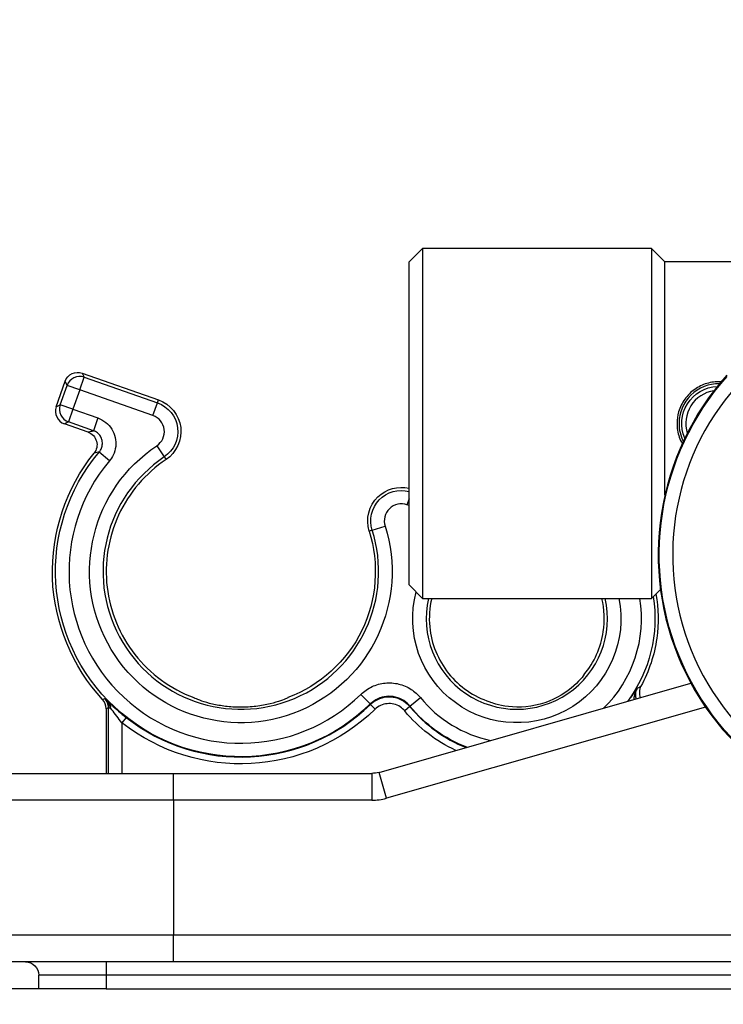
# Model space of a CAD drawing. Units: millimetres. Extents: x 0 to 298, y 0 to 210.
# Drawn here: x 75 to 81, y 86 to 95 of the extents above; entities that cross this region are included whole.
import ezdxf

# ---------------------------------------------------------------- set-up
doc = ezdxf.new("R2010")
doc.units = ezdxf.units.MM
doc.layers.get('0').update_dxf_attribs({"linetype": 'CONTINUOUS'})
doc.layers.get('Defpoints').update_dxf_attribs({"linetype": 'CONTINUOUS'})
doc.layers.add('1', color=7, linetype='CONTINUOUS')
doc.styles.add('IDEAS_KANJI', font='simplex.shx', dxfattribs={"bigfont": 'bigfont'})
doc.dimstyles.get("Standard").update_dxf_attribs({"dimtxt": 0.18, "dimasz": 0.18, "dimexe": 0.18, "dimexo": 0.0625, "dimgap": 0.09, "dimtad": 0, "dimdec": 0, "dimzin": 0, "dimdsep": 46, "dimtxsty": 'STANDARD', "dimcen": 0.09, "dimadec": 0, "dimazin": 0, "dimtfac": 1, "dimtdec": 0, "dimtofl": 0, "dimtmove": 0, "dimatfit": 3, "dimfxl": 1, "dimtolj": 1, "dimtzin": 0, "dimarcsym": 0})

# ---------------------------------------------------------------- blocks, each defined once
blk = doc.blocks.new('_OPEN')
at = {"color": 0, "linetype": 'ByBlock'}
for p, q in [((-1, 0.166667), (0, 0)), ((-1, -0.166667), (0, 0)), ((0, 0), (-1, 0))]:
    blk.add_line(p, q, dxfattribs=at)
blk = doc.blocks.new('*D24')
at = {"layer": '1', "color": 1, "linetype": 'Continuous', "lineweight": -2}
for p, q in [((138.0627, 87.8802), (138.0627, 75.3557)), ((74.3127, 86.8573), (74.3127, 75.3557)), ((75.0127, 75.7057), (137.3627, 75.7057))]:
    blk.add_line(p, q, dxfattribs=at)
at = {"layer": 'Defpoints', "color": 0, "linetype": 'Continuous'}
for p in [(138.0627, 88.0552), (74.3127, 87.0323), (138.0627, 75.7057)]:
    blk.add_point(p, dxfattribs=at)
at = {"layer": '1', "color": 1, "linetype": 'Continuous', "lineweight": -2, "xscale": 0.7, "yscale": 0.7, "zscale": 0.7, "rotation": 180}
blk.add_blockref('_OPEN', (74.3127, 75.7057), dxfattribs=at)
at = {"layer": '1', "color": 1, "linetype": 'Continuous', "lineweight": -2, "xscale": 0.7, "yscale": 0.7, "zscale": 0.7}
blk.add_blockref('_OPEN', (138.0627, 75.7057), dxfattribs=at)
at = {"layer": '1', "color": 1, "linetype": 'Continuous', "insert": (102.1565, 76.7557), "char_height": 1.05, "attachment_point": 5, "style": 'IDEAS_KANJI'}
blk.add_mtext('\\A1;\\C1;510', dxfattribs=at)
blk = doc.blocks.new('*D26')
at = {"layer": '1', "color": 1, "linetype": 'Continuous', "lineweight": -2}
for p, q in [((86.3127, 136.7198), (69.3702, 136.7198)), ((69.7202, 136.0198), (69.7202, 85.2323)), ((129.8877, 84.5323), (69.3702, 84.5323))]:
    blk.add_line(p, q, dxfattribs=at)
at = {"layer": 'Defpoints', "color": 0, "linetype": 'Continuous'}
for p in [(86.4877, 136.7198), (69.7202, 84.5323), (130.0627, 84.5323)]:
    blk.add_point(p, dxfattribs=at)
at = {"layer": '1', "color": 1, "linetype": 'Continuous', "lineweight": -2, "xscale": 0.7, "yscale": 0.7, "zscale": 0.7}
for p, rotation in [((69.7202, 136.7198), 90), ((69.7202, 84.5323), 270)]:
    blk.add_blockref('_OPEN', p, dxfattribs=dict(at, rotation=rotation))
at = {"layer": '1', "color": 1, "linetype": 'Continuous', "insert": (68.6702, 111.9073), "char_height": 1.05, "attachment_point": 5, "rotation": 90, "style": 'IDEAS_KANJI'}
blk.add_mtext('\\A1;\\C1;417 \\C1;', dxfattribs=at)
blk = doc.blocks.new('*D33')
at = {"layer": '1', "color": 1, "linetype": 'Continuous', "lineweight": -2}
for p, q in [((74.3127, 86.6823), (74.3127, 78.3557)), ((84.3127, 85.6823), (84.3127, 78.3557)), ((75.0127, 78.7057), (83.6127, 78.7057))]:
    blk.add_line(p, q, dxfattribs=at)
at = {"layer": 'Defpoints', "color": 0, "linetype": 'Continuous'}
for p in [(74.3127, 86.8573), (84.3127, 85.8573), (84.3127, 78.7057)]:
    blk.add_point(p, dxfattribs=at)
at = {"layer": '1', "color": 1, "linetype": 'Continuous', "lineweight": -2, "xscale": 0.7, "yscale": 0.7, "zscale": 0.7, "rotation": 180}
blk.add_blockref('_OPEN', (74.3127, 78.7057), dxfattribs=at)
at = {"layer": '1', "color": 1, "linetype": 'Continuous', "lineweight": -2, "xscale": 0.7, "yscale": 0.7, "zscale": 0.7}
blk.add_blockref('_OPEN', (84.3127, 78.7057), dxfattribs=at)
at = {"layer": '1', "color": 1, "linetype": 'Continuous', "insert": (79.3127, 79.7557), "char_height": 1.05, "attachment_point": 5, "style": 'IDEAS_KANJI'}
blk.add_mtext('\\A1;\\C1;80', dxfattribs=at)
blk = doc.blocks.new('*D34')
at = {"layer": '1', "color": 1, "linetype": 'Continuous', "lineweight": -2}
for p, q in [((87.2937, 136.7198), (72.3702, 136.7198)), ((72.7202, 136.0198), (72.7202, 86.7323)), ((75.2627, 86.0323), (72.3702, 86.0323))]:
    blk.add_line(p, q, dxfattribs=at)
at = {"layer": 'Defpoints', "color": 0, "linetype": 'Continuous'}
for p in [(87.4687, 136.7198), (72.7202, 86.0323), (75.4377, 86.0323)]:
    blk.add_point(p, dxfattribs=at)
at = {"layer": '1', "color": 1, "linetype": 'Continuous', "lineweight": -2, "xscale": 0.7, "yscale": 0.7, "zscale": 0.7}
for p, rotation in [((72.7202, 136.7198), 90), ((72.7202, 86.0323), 270)]:
    blk.add_blockref('_OPEN', p, dxfattribs=dict(at, rotation=rotation))
at = {"layer": '1', "color": 1, "linetype": 'Continuous', "insert": (71.6702, 111.376), "char_height": 1.05, "attachment_point": 5, "rotation": 90, "style": 'IDEAS_KANJI'}
blk.add_mtext('\\A1;405', dxfattribs=at)
blk = doc.blocks.new('*D35')
at = {"layer": '1', "color": 1, "linetype": 'Continuous', "lineweight": -2}
for p, q in [((72.7202, 86.7323), (72.7202, 87.4323)), ((75.1377, 86.0323), (72.3702, 86.0323)), ((72.7202, 86.0323), (72.7202, 84.5323)), ((84.1377, 84.5323), (72.3702, 84.5323)), ((72.7202, 83.8323), (72.7202, 80.5823))]:
    blk.add_line(p, q, dxfattribs=at)
at = {"layer": 'Defpoints', "color": 0, "linetype": 'Continuous'}
for p in [(75.3127, 86.0323), (72.7202, 84.5323), (84.3127, 84.5323)]:
    blk.add_point(p, dxfattribs=at)
at = {"layer": '1', "color": 1, "linetype": 'Continuous', "lineweight": -2, "xscale": 0.7, "yscale": 0.7, "zscale": 0.7}
for p, rotation in [((72.7202, 86.0323), 270), ((72.7202, 84.5323), 90)]:
    blk.add_blockref('_OPEN', p, dxfattribs=dict(at, rotation=rotation))
at = {"layer": '1', "color": 1, "linetype": 'Continuous', "insert": (71.6702, 81.8573), "char_height": 1.05, "attachment_point": 5, "rotation": 90, "style": 'IDEAS_KANJI'}
blk.add_mtext('\\A1;12', dxfattribs=at)

msp = doc.modelspace()

# ---------------------------------------------------------------- linework, layer by layer
at = {"layer": '1', "color": 80, "linetype": 'Continuous'}
for p, q in [((78.5002, 92.9073), (78.3752, 92.7823)), ((80.6252, 92.9073), (78.5002, 92.9073)), ((78.5002, 92.9073), (78.5002, 89.6573)), ((80.7502, 92.7823), (80.6252, 92.9073)), ((80.6252, 92.9073), (80.6252, 91.2823)), ((78.3752, 89.7823), (78.3752, 92.7823)), ((81.8127, 92.7823), (80.7502, 92.7823)), ((80.7502, 91.2823), (80.7502, 92.7823)), ((75.3407, 91.7501), (76.0483, 91.5012)), ((75.0984, 91.4377), (75.1814, 91.6736)), ((75.394, 91.2013), (75.1748, 91.2784)), ((80.6252, 91.2823), (80.6252, 89.6573)), ((80.7502, 90.6189), (80.7502, 91.2823)), ((78.3752, 89.7823), (78.5002, 89.6573)), ((80.6252, 89.6573), (80.7094, 89.7414)), ((78.5002, 89.6573), (80.6252, 89.6573)), ((78.0964, 88.0419), (80.992, 88.8692)), ((75.5627, 88.6325), (75.5627, 88.0323)), ((74.5627, 88.0323), (76.1877, 88.0323)), ((76.1877, 88.0323), (78.0277, 88.0323)), ((76.1877, 86.2823), (74.5627, 86.2823)), ((84.8127, 86.2823), (76.1877, 86.2823)), ((74.9377, 86.0323), (74.9377, 86.1573)), ((75.5627, 86.0323), (74.9377, 86.0323)), ((75.5627, 86.0323), (122.4377, 86.0323))]:
    msp.add_line(p, q, dxfattribs=at)
at = {"layer": '1', "color": 51, "linetype": 'Continuous'}
for p, q in [((75.3407, 91.7501), (75.3588, 91.7124)), ((75.1361, 91.4558), (75.1995, 91.636)), ((75.1995, 91.636), (75.1814, 91.6736)), ((75.3173, 91.5945), (75.1995, 91.636)), ((75.3173, 91.5945), (75.3588, 91.7124)), ((75.3588, 91.7124), (76.0385, 91.4733)), ((75.3173, 91.5945), (75.254, 91.4143)), ((75.997, 91.3555), (75.3173, 91.5945)), ((75.0984, 91.4377), (75.1361, 91.4558)), ((75.254, 91.4143), (75.1361, 91.4558)), ((75.997, 91.3555), (76.0385, 91.4733)), ((76.0385, 91.4733), (76.0483, 91.5012)), ((75.254, 91.4143), (75.2125, 91.2965)), ((75.254, 91.4143), (75.4852, 91.333)), ((75.2125, 91.2965), (75.1748, 91.2784)), ((75.4437, 91.2151), (75.2125, 91.2965)), ((75.4852, 91.333), (75.4437, 91.2151)), ((75.5933, 90.9361), (75.4978, 91.0167)), ((76.0324, 91.075), (76.1018, 90.9711)), ((76.1018, 90.9711), (76.1182, 90.9466)), ((78.3752, 90.5824), (78.3554, 90.526)), ((78.3752, 90.519), (78.3554, 90.526)), ((78.0331, 90.2919), (78.0049, 90.283)), ((78.0331, 90.2919), (78.1523, 90.3294)), ((77.9278, 88.7661), (78.0151, 88.6767)), ((78.3831, 88.6564), (78.4797, 88.7356)), ((75.5841, 88.0323), (75.5841, 88.6409)), ((75.5841, 88.6409), (75.6027, 88.6409)), ((78.0152, 88.672), (78.0588, 88.6273)), ((81.1281, 88.6481), (78.1651, 87.8015)), ((78.3824, 88.6519), (78.3342, 88.6121)), ((75.7477, 88.5518), (75.7091, 88.5027)), ((75.7091, 88.5027), (75.7091, 88.0323)), ((76.1877, 87.7823), (76.1877, 88.0323)), ((78.0277, 88.0323), (78.0277, 87.7823)), ((78.1651, 87.8015), (78.0964, 88.0419)), ((76.1877, 87.7823), (74.3127, 87.7823)), ((78.0277, 87.7823), (76.1877, 87.7823)), ((76.1877, 87.7823), (76.1877, 86.5323)), ((74.3127, 86.5323), (76.1877, 86.5323)), ((76.1877, 86.5323), (84.8127, 86.5323)), ((76.1877, 86.2823), (76.1877, 86.5323)), ((75.5627, 86.2823), (75.5627, 86.1573)), ((75.5627, 86.1573), (74.9377, 86.1573)), ((75.5627, 86.1573), (75.5627, 86.0323)), ((122.4377, 86.1573), (75.5627, 86.1573))]:
    msp.add_line(p, q, dxfattribs=at)
at = {"layer": '1', "color": 51, "linetype": 'Continuous', "extrusion": (0, 0, -1)}
for centre, radius, start, end in [((-83.1877, 90.0635), 2.4901, 270, 41.67733), ((-75.9446, 91.2064), 0.283, 109.37757, 236.24747), ((-76.8127, 89.9073), 1.7205, 225.66312, 40.15329), ((-76.8127, 89.9073), 1.4045, 162.50768, 56.24747), ((-78.303, 90.3769), 0.283, 342.50768, 104.79437), ((-79.3752, 89.4698), 0.967, 168.82056, 14.81949), ((-79.3752, 89.4698), 1.283, 170.84788, 216.83322), ((-76.8127, 89.9073), 1.7863, 225.77074, 308.15904), ((-79.3752, 89.4698), 1.283, 291.27414, 320.65638), ((-79.3752, 89.4698), 1.3488, 294.81786, 320.51808)]:
    msp.add_arc(centre, radius, start, end, dxfattribs=at)
at = {"layer": '1', "color": 51, "linetype": 'Continuous'}
for centre, radius, start, end in [((83.1877, 90.0635), 2.3651, 138.32267, 270), ((81.2502, 91.2823), 0.3062, 98.4656, 197.18436), ((75.9446, 91.2064), 0.158, 303.75253, 70.62243), ((76.8127, 89.9073), 1.5955, 139.84671, 314.33688), ((76.8127, 89.9073), 1.2795, 123.75253, 17.49233), ((78.303, 90.3769), 0.158, 70.62243, 197.49232), ((79.3752, 89.4698), 0.842, 167.13706, 12.86413), ((79.3752, 89.4698), 1.158, 314.03198, 9.31733), ((79.3752, 89.4698), 1.158, 219.34362, 257.85828), ((76.8127, 89.9073), 1.7239, 231.84096, 314.22926), ((79.3752, 89.4698), 1.2864, 219.48192, 248.52478), ((78.0277, 88.2823), 0.5, 270, 285.9454)]:
    msp.add_arc(centre, radius, start, end, dxfattribs=at)
at = {"layer": '1', "color": 80, "linetype": 'Continuous'}
for start, end in [(88.91999, 180), (180, 206.73002)]:
    msp.add_arc((81.2502, 91.2823), 0.3688, start, end, dxfattribs=at)
at = {"layer": '1', "color": 80, "linetype": 'Continuous', "extrusion": (0, 0, -1)}
for centre, radius, start, end in [((-81.2502, 91.2823), 0.3437, 336.74062, 87.61499), ((-78.0277, 88.2823), 0.25, 254.0546, 270), ((-74.8127, 86.1573), 0.125, 90, 180)]:
    msp.add_arc(centre, radius, start, end, dxfattribs=at)
msp.add_ellipse((75.2993, 91.6321), major_axis=(-0.0541, 0.1128), ratio=0.999315, start_param=5.49813, end_param=7.068241, dxfattribs=at)
at = {"layer": '1', "color": 51, "linetype": 'Continuous'}
for centre, major_axis, ratio, start_param, end_param in [((75.3173, 91.5945), (-0.1127, -0.0541), 0.999315, 3.927333, 5.497445), ((75.254, 91.4143), (0.0541, -0.1127), 0.999315, 3.927333, 5.497445), ((75.5495, 88.6409), (-0.0427, -0.0456), 0.763305, 2.191985, 3.101062)]:
    msp.add_ellipse(centre, major_axis=major_axis, ratio=ratio, start_param=start_param, end_param=end_param, dxfattribs=at)
at = {"layer": '1', "color": 80, "linetype": 'Continuous'}
msp.add_ellipse((75.2164, 91.3963), major_axis=(0.1128, 0.0541), ratio=0.999315, start_param=2.356537, end_param=3.926648, dxfattribs=at)
for points, knots in [([(81.3244, 91.7303), (81.0049, 91.3731), (80.7914, 90.9221), (80.6438, 89.975), (80.7099, 89.4805), (81.1012, 88.6054), (81.4257, 88.2264), (82.23, 87.705), (82.7085, 87.5635), (83.1877, 87.5635)], [0, 0, 0, 0, 0.25, 0.25, 0.5, 0.5, 0.75, 0.75, 1, 1, 1, 1]), ([(81.2727, 91.6691), (81.2704, 91.6692), (81.2682, 91.6694), (81.2237, 91.6712), (81.1805, 91.6658), (81.0998, 91.6418), (81.0612, 91.6231), (80.9919, 91.5743), (80.9607, 91.5433), (80.9101, 91.473), (80.8903, 91.4324), (80.868, 91.3553), (80.8627, 91.3186), (80.8627, 91.2823)], [0, 0, 0, 0, 0.010518, 0.010518, 0.212038, 0.212038, 0.412103, 0.412103, 0.617828, 0.617828, 0.827696, 0.827696, 1, 1, 1, 1]), ([(76.0483, 91.5012), (76.1571, 91.4629), (76.2402, 91.3599), (76.2691, 91.1311), (76.2141, 91.0107), (76.1182, 90.9466)], [0, 0, 0, 0, 0.5, 0.5, 1, 1, 1, 1]), ([(80.8627, 91.2823), (80.8627, 91.2397), (80.87, 91.1965), (80.8911, 91.1351), (80.9003, 91.1144), (80.9112, 91.0946)], [0, 0, 0, 0, 0.653919, 0.653919, 1, 1, 1, 1]), ([(75.394, 91.2013), (75.4315, 91.1881), (75.4618, 91.1559), (75.4836, 91.0793), (75.4748, 91.036), (75.4499, 91.005)], [0, 0, 0, 0, 0.5, 0.5, 1, 1, 1, 1]), ([(75.5294, 88.7175), (75.2467, 89.0224), (75.0783, 89.4309), (75.0494, 90.262), (75.189, 90.6812), (75.4499, 91.005)], [0, 0, 0, 0, 0.5, 0.5, 1, 1, 1, 1]), ([(76.1182, 90.9466), (75.9281, 90.8195), (75.774, 90.6393), (75.5822, 90.2242), (75.5447, 89.99), (75.5975, 89.5358), (75.6877, 89.3164), (75.9697, 88.9565), (76.1611, 88.8164), (76.3752, 88.7363)], [0, 0, 0, 0, 0.25, 0.25, 0.5, 0.5, 0.75, 0.75, 1, 1, 1, 1]), ([(78.0049, 90.283), (77.9703, 90.393), (78.0028, 90.5213), (78.1608, 90.6741), (78.2739, 90.7042), (78.3754, 90.6808)], [0, 0, 0, 0, 0.524711, 0.524711, 1, 1, 1, 1]), ([(78.0049, 90.283), (78.1, 89.9813), (78.0749, 89.6434), (77.7974, 89.0748), (77.5466, 88.8471), (77.2502, 88.7363)], [0, 0, 0, 0, 0.5, 0.5, 1, 1, 1, 1]), ([(78.5849, 89.6574), (78.5645, 89.5709), (78.558, 89.4811), (78.5814, 89.2359), (78.6431, 89.0839), (78.8403, 88.8383), (78.9754, 88.7451), (79.1252, 88.6967)], [0, 0, 0, 0, 0.220064, 0.220064, 0.610032, 0.610032, 1, 1, 1, 1]), ([(80.0002, 88.9506), (80.0941, 89.0636), (80.1565, 89.2025), (80.1941, 89.4505), (80.1895, 89.5563), (80.1656, 89.6574)], [0, 0, 0, 0, 0.585512, 0.585512, 1, 1, 1, 1]), ([(80.6676, 89.6989), (80.6916, 89.5632), (80.6942, 89.4237), (80.6531, 89.1316), (80.603, 88.98), (80.5279, 88.842)], [0, 0, 0, 0, 0.467208, 0.467208, 1, 1, 1, 1]), ([(80.0002, 88.9506), (80.0002, 88.9456), (79.9514, 88.8812), (79.8083, 88.7646), (79.7067, 88.7063), (79.4764, 88.6432), (79.3513, 88.6424), (79.1766, 88.6706), (79.1252, 88.6934), (79.1252, 88.6967)], [0, 0, 0, 0, 0.25, 0.25, 0.5, 0.5, 0.75, 0.75, 1, 1, 1, 1]), ([(77.2502, 88.7363), (77.2502, 88.735), (77.2422, 88.7306), (77.212, 88.7175), (77.1894, 88.7088), (77.1318, 88.6901), (77.0954, 88.6799), (77.0131, 88.6623), (76.9658, 88.6548), (76.8699, 88.6463), (76.8202, 88.6448), (76.7262, 88.6481), (76.6806, 88.6525), (76.5961, 88.6653), (76.5563, 88.6738), (76.4856, 88.6923), (76.4543, 88.7025), (76.4063, 88.7202), (76.3891, 88.7279), (76.3772, 88.7343), (76.3752, 88.7357), (76.3752, 88.7363)], [0, 0, 0, 0, 0.103446, 0.103446, 0.206585, 0.206585, 0.314236, 0.314236, 0.424547, 0.424547, 0.529634, 0.529634, 0.62966, 0.62966, 0.73128, 0.73128, 0.838877, 0.838877, 0.949233, 0.949233, 1, 1, 1, 1])]:
    msp.add_open_spline(points, degree=3, knots=knots, dxfattribs=at)
at = {"layer": '1', "color": 51, "linetype": 'Continuous'}
for points, knots in [([(75.4852, 91.333), (75.5116, 91.3237), (75.5367, 91.3098), (75.5804, 91.2748), (75.5996, 91.2532), (75.6292, 91.2058), (75.6401, 91.1791), (75.6523, 91.1246), (75.6538, 91.0959), (75.6472, 91.0403), (75.6391, 91.0128), (75.6179, 90.9692), (75.6065, 90.9518), (75.5933, 90.9361)], [0, 0, 0, 0, 0.174687, 0.174687, 0.349383, 0.349383, 0.523952, 0.523952, 0.698415, 0.698415, 0.872889, 0.872889, 1, 1, 1, 1]), ([(75.394, 91.2013), (75.4032, 91.2039), (75.4125, 91.2065), (75.4291, 91.2111), (75.4364, 91.2131), (75.4437, 91.2151)], [0, 0, 0, 0, 0.560889, 0.560889, 1, 1, 1, 1]), ([(75.4978, 91.0167), (75.5044, 91.0245), (75.5101, 91.0332), (75.5208, 91.055), (75.5248, 91.0688), (75.5281, 91.0966), (75.5274, 91.1109), (75.5213, 91.1382), (75.5158, 91.1515), (75.501, 91.1753), (75.4914, 91.186), (75.4695, 91.2035), (75.4569, 91.2105), (75.4437, 91.2151)], [0, 0, 0, 0, 0.12723, 0.12723, 0.301716, 0.301716, 0.476067, 0.476067, 0.650507, 0.650507, 0.825173, 0.825173, 1, 1, 1, 1]), ([(75.4978, 91.0167), (75.4907, 91.015), (75.4836, 91.0133), (75.4677, 91.0094), (75.4588, 91.0072), (75.4499, 91.005)], [0, 0, 0, 0, 0.439111, 0.439111, 1, 1, 1, 1]), ([(77.9278, 88.7661), (77.9578, 88.7954), (77.9933, 88.82), (78.0694, 88.8555), (78.111, 88.8669), (78.1945, 88.8752), (78.2375, 88.8722), (78.3191, 88.8524), (78.3587, 88.8353), (78.4261, 88.7915), (78.4554, 88.7653), (78.4797, 88.7356)], [0, 0, 0, 0, 0.203591, 0.203591, 0.407189, 0.407189, 0.610696, 0.610696, 0.814152, 0.814152, 1, 1, 1, 1]), ([(80.4082, 88.7024), (80.4178, 88.7151), (80.4268, 88.7271), (80.4495, 88.7586), (80.4615, 88.7761), (80.4754, 88.7967), (80.4791, 88.8022), (80.4861, 88.8128), (80.4894, 88.8179), (80.4928, 88.8232), (80.4929, 88.8233), (80.493, 88.8234)], [0, 0, 0, 0, 0.231319, 0.231319, 0.659577, 0.659577, 0.827268, 0.827268, 0.995693, 0.995693, 1, 1, 1, 1]), ([(80.493, 88.8234), (80.4928, 88.8232), (80.4927, 88.823), (80.4862, 88.812), (80.4809, 88.8006), (80.4726, 88.7781), (80.4694, 88.767), (80.4637, 88.7428), (80.4613, 88.7298), (80.4584, 88.7167)], [0, 0, 0, 0, 0.00618, 0.00618, 0.334666, 0.334666, 0.639683, 0.639683, 1, 1, 1, 1]), ([(80.493, 88.8234), (80.4915, 88.8209), (80.4901, 88.8182), (80.4826, 88.803), (80.4785, 88.7892), (80.4753, 88.7614), (80.476, 88.747), (80.4798, 88.73), (80.4807, 88.7267), (80.4817, 88.7234)], [0, 0, 0, 0, 0.085322, 0.085322, 0.493102, 0.493102, 0.900069, 0.900069, 1, 1, 1, 1]), ([(80.493, 88.8234), (80.4978, 88.826), (80.5026, 88.8285), (80.5143, 88.8347), (80.5211, 88.8383), (80.5279, 88.842)], [0, 0, 0, 0, 0.410057, 0.410057, 1, 1, 1, 1]), ([(75.5294, 88.7175), (75.5316, 88.7184), (75.5337, 88.7193), (75.5407, 88.7222), (75.5456, 88.7243), (75.5504, 88.7263)], [0, 0, 0, 0, 0.306339, 0.306339, 1, 1, 1, 1]), ([(75.5841, 88.6409), (75.5841, 88.6565), (75.5811, 88.6723), (75.5703, 88.6997), (75.5629, 88.7121), (75.5526, 88.7239), (75.5515, 88.7251), (75.5504, 88.7263)], [0, 0, 0, 0, 0.499669, 0.499669, 0.947943, 0.947943, 1, 1, 1, 1]), ([(75.6027, 88.6409), (75.5965, 88.6549), (75.5901, 88.6689), (75.5783, 88.6901), (75.5736, 88.6975), (75.5632, 88.712), (75.5573, 88.7191), (75.5507, 88.726), (75.5506, 88.7261), (75.5504, 88.7263)], [0, 0, 0, 0, 0.46441, 0.46441, 0.722435, 0.722435, 0.993094, 0.993094, 1, 1, 1, 1]), ([(75.5504, 88.7263), (75.5505, 88.7262), (75.5506, 88.7261), (75.5539, 88.7229), (75.5572, 88.7198), (75.5638, 88.7134), (75.5672, 88.7102), (75.5777, 88.7002), (75.5852, 88.6931), (75.5936, 88.6852)], [0, 0, 0, 0, 0.008719, 0.008719, 0.258274, 0.258274, 0.507471, 0.507471, 1, 1, 1, 1]), ([(78.3831, 88.6564), (78.3668, 88.6762), (78.3473, 88.6937), (78.3024, 88.7229), (78.276, 88.7343), (78.2216, 88.7475), (78.1929, 88.7495), (78.1373, 88.744), (78.1095, 88.7364), (78.0588, 88.7127), (78.0351, 88.6963), (78.0151, 88.6767)], [0, 0, 0, 0, 0.185881, 0.185881, 0.389323, 0.389323, 0.592794, 0.592794, 0.796375, 0.796375, 1, 1, 1, 1]), ([(78.0152, 88.672), (78.0352, 88.6915), (78.0589, 88.7079), (78.1097, 88.7314), (78.1374, 88.739), (78.1931, 88.7444), (78.2218, 88.7423), (78.2761, 88.729), (78.3025, 88.7176), (78.3471, 88.6886), (78.3663, 88.6713), (78.3824, 88.6519)], [0, 0, 0, 0, 0.204115, 0.204115, 0.408254, 0.408254, 0.612309, 0.612309, 0.816306, 0.816306, 1, 1, 1, 1]), ([(75.5841, 88.6409), (75.5811, 88.6397), (75.5781, 88.6386), (75.5709, 88.6357), (75.5668, 88.6341), (75.5627, 88.6325)], [0, 0, 0, 0, 0.42474, 0.42474, 1, 1, 1, 1]), ([(75.5936, 88.6852), (75.5992, 88.68), (75.6055, 88.6741), (75.6309, 88.6506), (75.6536, 88.63), (75.6998, 88.5904), (75.7236, 88.5707), (75.7477, 88.5518)], [0, 0, 0, 0, 0.156551, 0.156551, 0.598682, 0.598682, 1, 1, 1, 1]), ([(75.7091, 88.5027), (75.6924, 88.5223), (75.6761, 88.5425), (75.6445, 88.5833), (75.6289, 88.6044), (75.611, 88.6293), (75.6066, 88.6354), (75.6027, 88.6409)], [0, 0, 0, 0, 0.411678, 0.411678, 0.852375, 0.852375, 1, 1, 1, 1]), ([(78.0152, 88.672), (78.0152, 88.6734), (78.0152, 88.6747), (78.0151, 88.6762), (78.0151, 88.6765), (78.0151, 88.6767)], [0, 0, 0, 0, 0.846768, 0.846768, 1, 1, 1, 1]), ([(78.3342, 88.6121), (78.3221, 88.6267), (78.3077, 88.6397), (78.2743, 88.6615), (78.2545, 88.67), (78.2137, 88.68), (78.1922, 88.6816), (78.1505, 88.6775), (78.1296, 88.6718), (78.0916, 88.6541), (78.0738, 88.6419), (78.0588, 88.6273)], [0, 0, 0, 0, 0.183705, 0.183705, 0.387698, 0.387698, 0.59174, 0.59174, 0.795873, 0.795873, 1, 1, 1, 1]), ([(78.3831, 88.6564), (78.383, 88.6562), (78.383, 88.6559), (78.3828, 88.6544), (78.3826, 88.6531), (78.3824, 88.6519)], [0, 0, 0, 0, 0.153232, 0.153232, 1, 1, 1, 1])]:
    msp.add_open_spline(points, degree=3, knots=knots, dxfattribs=at)
at = {"layer": '1', "color": 80, "linetype": 'Continuous'}
for points in [[(80.5279, 88.842), (80.5102, 88.8095), (80.5084, 88.7691), (80.5222, 88.7349)], [(75.5627, 88.6325), (75.5627, 88.6637), (75.5506, 88.6946), (75.5294, 88.7175)]]:
    msp.add_open_spline(points, degree=3, dxfattribs=at)

# ---------------------------------------------------------------- dimensions: what is measured, and where the dimension line sits
at = {"layer": '1', "color": 1, "linetype": 'Continuous'}
for base, p1, p2, text, picture, middle in [((69.7202, 84.5323), (86.4877, 136.7198), (130.0627, 84.5323), '\\C1;417 \\C1;', '*D26', (69.7202, 111.9073)), ((72.7202, 86.0323), (87.4687, 136.7198), (75.4377, 86.0323), '405', '*D34', (72.7202, 111.376)), ((72.7202, 84.5323), (75.3127, 86.0323), (84.3127, 84.5323), '12', '*D35', (72.7202, 81.8573))]:
    dim = msp.add_linear_dim(base=base, p1=p1, p2=p2, angle=90, text=text, dimstyle='STANDARD', override={"dimtxt": 1.05, "dimasz": 0.7, "dimexe": 0.35, "dimexo": 0.175, "dimgap": 0.525, "dimtad": 1, "dimdec": 1, "dimzin": 8, "dimtxsty": 'IDEAS_KANJI', "dimblk1": 'OPEN', "dimblk2": 'OPEN', "dimsah": 1, "dimclrd": 1, "dimclre": 1, "dimclrt": 1, "dimtm": -0.005, "dimtdec": 2, "dimtofl": 1}, dxfattribs=at)
    dim.commit()
    dim.dimension.update_dxf_attribs({"geometry": picture, "text_midpoint": middle, "dimtype": 160})
for base, p1, p2, text, picture, middle in [((138.0627, 75.7057), (74.3127, 87.0323), (138.0627, 88.0552), '\\C1;510', '*D24', (102.1565, 75.7057)), ((84.3127, 78.7057), (74.3127, 86.8573), (84.3127, 85.8573), '\\C1;80', '*D33', (79.3127, 78.7057))]:
    dim = msp.add_linear_dim(base=base, p1=p1, p2=p2, text=text, dimstyle='STANDARD', override={"dimtxt": 1.05, "dimasz": 0.7, "dimexe": 0.35, "dimexo": 0.175, "dimgap": 0.525, "dimtad": 1, "dimdec": 1, "dimzin": 8, "dimtxsty": 'IDEAS_KANJI', "dimblk1": 'OPEN', "dimblk2": 'OPEN', "dimsah": 1, "dimclrd": 1, "dimclre": 1, "dimclrt": 1, "dimtm": -0.005, "dimtdec": 2, "dimtofl": 1}, dxfattribs=at)
    dim.commit()
    dim.dimension.update_dxf_attribs({"geometry": picture, "text_midpoint": middle, "dimtype": 160})

doc.saveas('drawing.dxf')
